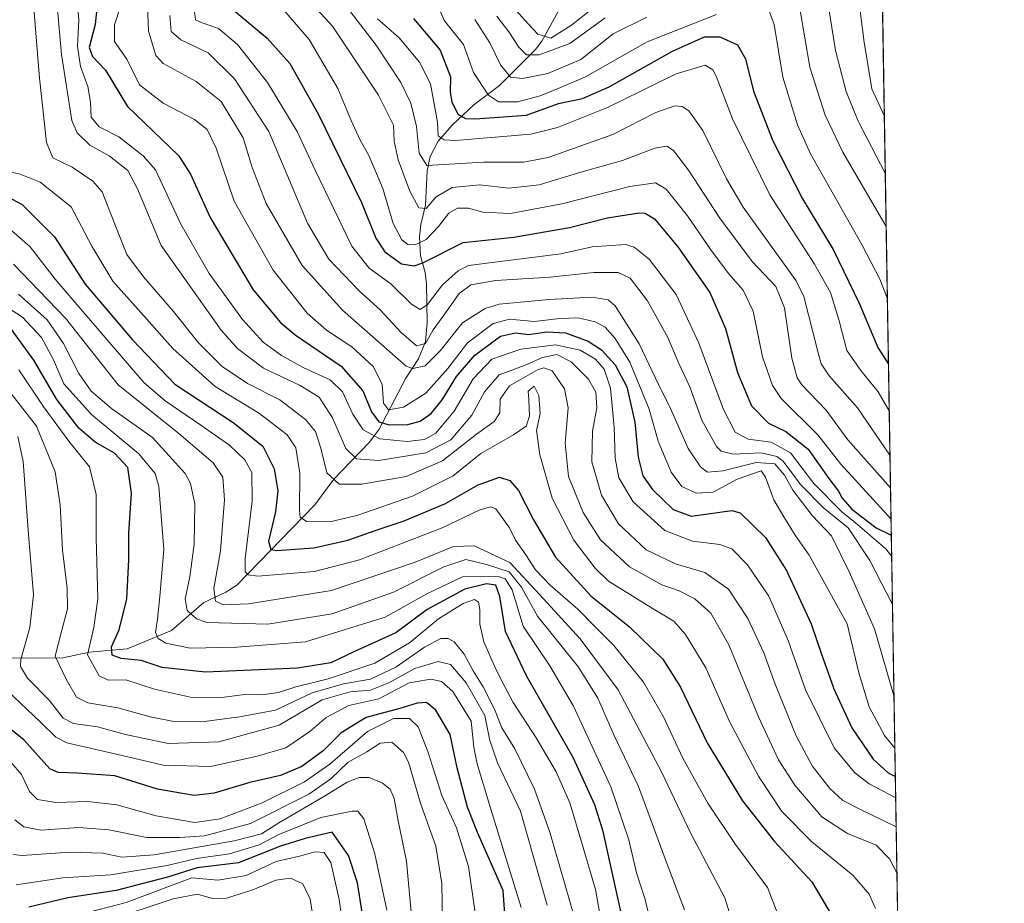
# Model space of a CAD drawing. Units: metres. Extents: x 610002 to 613425, y 4782531 to 4784900.
# Drawn here: x 613173 to 613425, y 4784226 to 4784453 of the extents above; entities that cross this region are included whole.
import ezdxf

# ---------------------------------------------------------------- set-up
doc = ezdxf.new("R2010")
doc.units = ezdxf.units.M
doc.header["$MEASUREMENT"] = 0
for name, color, linetype, lineweight in [('Arbolado forestal CxS', 92, 'Continuous', 0), ('Comarca CxS', 21, 'Continuous', 0), ('Comunidad Autónoma CxS', 142, 'Continuous', 0), ('Corriente natural lineal', 142, 'Continuous', 13), ('Curva de nivel maestra', 30, 'Continuous', 30), ('Curva de nivel normal', 30, 'Continuous', 0), ('Municipio CxS', 4, 'Continuous', 0), ('Provincia CxS', 1, 'Continuous', 0)]:
    doc.layers.add(name, color=color, linetype=linetype, lineweight=lineweight)

# ---------------------------------------------------------------- blocks, each defined once
blk = doc.blocks.new('*U8')
at = {"layer": 'Arbolado forestal CxS', "color": 92, "linetype": 'Continuous', "lineweight": 0}
blk.add_polyline3d([(611645.7640000005, 4784871.2577, 713.3399999999965), (613386.4299999997, 4784899.850000001, 328.7982000000048), (613413.1431, 4783300.818800001, 734.0822999999947)], dxfattribs=at)

msp = doc.modelspace()

# ---------------------------------------------------------------- linework, layer by layer
at = {"layer": 'Arbolado forestal CxS', "color": 92, "linetype": 'Continuous', "lineweight": 0, "extrusion": (-0.003959319749602189, 0.2370033239084194, 0.9715007710977286), "elevation": 1131871.092693289, "flags": 128}
msp.add_lwpolyline([(-693225.0736520414, -4637482.950842734), (-693225.0736520415, -4637019.210239606)], dxfattribs=at)
at = {"layer": 'Comarca CxS', "color": 21, "linetype": 'Continuous', "lineweight": 0, "flags": 128}
msp.add_lwpolyline([(613405.2238110946, 4782585.953897452), (610039.1100008482, 4782530.669982142), (610008.9556057152, 4784388.582245464), (610001.5600008473, 4784844.249982117), (610934.4287993108, 4784859.573319554), (611431.648427111, 4784867.74066758), (613386.4300008726, 4784899.849982119), (613403.9815998524, 4783849.219899873), (613403.981839868, 4783849.205854778), (613413.0390975735, 4783307.051162132), (613413.0394999996, 4783307.0181), (613424.6696786311, 4782610.844801218), (613424.6710630427, 4782610.759252469), (613425.0800008733, 4782586.27998214), (613405.3795476613, 4782585.956440496)], close=True, dxfattribs=at)
at = {"layer": 'Comunidad Autónoma CxS', "color": 142, "linetype": 'Continuous', "lineweight": 0, "flags": 128}
msp.add_lwpolyline([(613405.2238110946, 4782585.953897452), (610039.1100008482, 4782530.669982142), (610008.9556057152, 4784388.582245464), (610001.5600008473, 4784844.249982117), (610934.4287993108, 4784859.573319554), (611431.648427111, 4784867.74066758), (613386.4300008726, 4784899.849982119), (613403.9815998524, 4783849.219899873), (613403.981839868, 4783849.205854778), (613413.0390975735, 4783307.051162132), (613413.0394999996, 4783307.0181), (613424.6696786311, 4782610.844801218), (613424.6710630427, 4782610.759252469), (613425.0800008733, 4782586.27998214), (613405.3795476613, 4782585.956440496)], close=True, dxfattribs=at)
at = {"layer": 'Corriente natural lineal', "color": 142, "linetype": 'Continuous', "lineweight": 13}
msp.add_polyline3d([(613165.6429000003, 4784289.057399999, 545.5399999999936), (613183.6162, 4784289.1218, 535.1325999999972), (613190.5012999997, 4784290.5944, 531.315300000002), (613200.1445000004, 4784291.4562, 525.3068000000058), (613211.4852999998, 4784296.1118, 519.293399999995), (613219.8282000005, 4784303.3157, 513.2495000000055), (613225.4844000004, 4784305.939999999, 510.6408999999985), (613228.2807999998, 4784307.741800001, 508.8010999999969), (613248.2459000006, 4784328.368600001, 494.4462000000058), (613253.1628000002, 4784334.932399999, 490.8196000000025), (613262.2751000002, 4784344.3574, 481.1851000000024), (613264.8020000001, 4784347.7487, 476.892200000002), (613271.5723000001, 4784360.763499999, 466.6726000000053), (613274.8306999998, 4784365.7393, 462.1710000000021), (613276.6475000001, 4784370.1533, 458.9710999999952), (613277.0718, 4784374.987000001, 456.4247999999934), (613276.9239999996, 4784384.958100001, 451.4507000000012), (613276.5848000003, 4784387.834000001, 449.6869000000006), (613275.3844, 4784392.1788, 447.3125), (613275.0899, 4784396.9713, 444.3405999999959), (613275.4220000004, 4784400.136800001, 442.6358999999939), (613276.6649000002, 4784405.124100001, 439.8209000000061), (613277.0817999998, 4784413.965100001, 437.109500000006), (613277.8768999996, 4784417.5823, 435.2556999999942), (613279.9303000001, 4784421.566500001, 432.7238999999972), (613283.5895999996, 4784425.7147, 428.3160999999964), (613289.0294000005, 4784430.866000001, 422.8843999999954), (613295.6393999998, 4784435.7509, 417.7253999999957), (613304.9000000004, 4784445.031500001, 407.9260999999969), (613306.5213000001, 4784447.192, 405.2704999999987), (613313, 4784459, 400.502999999997)], dxfattribs=at)
at = {"layer": 'Curva de nivel maestra', "color": 30, "linetype": 'Continuous', "lineweight": 30, "flags": 128}
for points, elevation in [([(613192.7699999996, 4784459.8201), (613191.9400000004, 4784451.4101), (613190.3700000001, 4784445.5601), (613191.2199999997, 4784443.2501), (613194.5599999996, 4784439.7401), (613200.2599999999, 4784430.4001), (613213.3099999996, 4784417.850099999), (613216.4100000003, 4784413.030099999), (613221.4500000002, 4784401.9301), (613232.4600000001, 4784383.470100001), (613239.5, 4784375.0801), (613243.2000000002, 4784371.9001), (613254.9900000002, 4784363.870100001), (613260.5599999996, 4784357.5701), (613262.7599999999, 4784352.200099999), (613264.7000000002, 4784349.5601), (613267.3700000001, 4784348.800100001), (613272.1200000001, 4784348.960100001), (613275.2999999998, 4784349.800100001), (613278.1299999999, 4784351.7401), (613280.9299999997, 4784355.2301), (613284.6200000001, 4784361.220100001), (613289.3399999999, 4784366.670100001), (613295.8600000005, 4784371.5601), (613299.7100000001, 4784372.4301), (613303.1100000005, 4784372.0001), (613307.7400000002, 4784372.630100001), (613312.5300000003, 4784372.420100001), (613318.3700000001, 4784370.2601), (613321.8200000003, 4784368.040100001), (613325.3300000001, 4784364.220100001), (613328.2800000003, 4784358.530099999), (613330.29, 4784349.530099999), (613331.2000000002, 4784340.5801), (613332.4199999999, 4784335.800100001), (613334.8399999999, 4784332.2301), (613340.1600000003, 4784327.170100001), (613344.79, 4784325.460100001), (613355.1799999997, 4784326.840100001), (613357.3200000003, 4784326.2601), (613363.8499999996, 4784319.950099999), (613369.2000000002, 4784311.4801), (613375.5800000001, 4784297.8101), (613378.1799999997, 4784290.030099999), (613381.1550000003, 4784281.661699999), (613381.2800000003, 4784281.3101), (613386.0099999999, 4784271.190099999), (613391.4400000004, 4784263.190099999), (613395.2999999998, 4784259.640100001), (613397.1413000004, 4784258.6765)], 475), ([(613226.25, 4784456.120100001), (613236.0300000003, 4784447.9001), (613241.8399999999, 4784441.460100001), (613249.0999999996, 4784428.540100001), (613260.25, 4784405.8101), (613263.9199999999, 4784396.670100001), (613266.1900000004, 4784393.1801), (613270.4900000002, 4784390.120100001), (613273.7199999997, 4784389.540100001), (613275.9400000004, 4784390.3101), (613286.3200000003, 4784395.520099999), (613299.2999999998, 4784396.9301), (613313.5499999998, 4784399.4301), (613323.3300000001, 4784401.850099999), (613331.4199999999, 4784403.1501), (613333.0099999999, 4784403.090100001), (613335.3600000005, 4784401.610099999), (613341.3600000005, 4784394.4801), (613349.5300000003, 4784382.770099999), (613353.5700000003, 4784373.4901), (613356.6299999999, 4784362.280099999), (613360.25, 4784353.690099999), (613364.5899999999, 4784349.2401), (613369.0800000001, 4784347.130100001), (613374.8200000003, 4784342.630100001), (613380.0800000001, 4784335.100099999), (613381.1550000003, 4784333.658), (613382.54, 4784331.800100001), (613383.4800000006, 4784330.040100001), (613386, 4784327.2301), (613392.1799999997, 4784322.4001), (613396.1080999998, 4784320.5211)], 450), ([(613273.54, 4784452.940099999), (613280.4299999997, 4784444.850099999), (613283.04, 4784438.050100001), (613282.9900000002, 4784433.9901), (613283.4100000003, 4784431.600099999), (613284.9600000001, 4784428.4101), (613286.9100000003, 4784427.350099999), (613289.3799999999, 4784427.210100001), (613302.5700000003, 4784428.1801), (613310.79, 4784431.210100001), (613316.8799999999, 4784432.4801), (613323.7800000003, 4784435.470100001), (613340.0099999999, 4784444.610099999), (613348.1900000004, 4784448.280099999), (613352.1500000004, 4784448.2301), (613356.6799999997, 4784446.2401), (613358.7100000001, 4784442.630100001), (613360.7800000003, 4784434.350099999), (613365.6799999997, 4784421.5801), (613373.3300000001, 4784406.7401), (613381.1550000003, 4784393.7281), (613381.25, 4784393.5701), (613387.8899999997, 4784379.970100001), (613392.6699999999, 4784368.6801), (613395.3748000005, 4784364.4209)], 425), ([(613165.1399999997, 4784409.600099999), (613173.1799999997, 4784405.3301), (613181.4900000002, 4784397.020099999), (613189.3499999996, 4784384.920100001), (613201.54, 4784370.600099999), (613212.4000000004, 4784359.290100001), (613227.3200000003, 4784349.420100001), (613234.9100000003, 4784343.380100001), (613237.8600000005, 4784337.5801), (613238.7699999996, 4784331.9101), (613238.1500000004, 4784326.5801), (613236.4199999999, 4784319.030099999), (613236.9800000006, 4784316.880100001), (613238.5599999996, 4784316.6501), (613248.0300000003, 4784317.3301), (613256.7000000002, 4784319.300100001), (613264.2400000002, 4784321.950099999), (613271.1699999999, 4784324.210100001), (613281.7599999999, 4784328.640100001), (613290.1399999997, 4784333.440099999), (613295.6500000004, 4784335.390100001), (613298.2400000002, 4784334.610099999), (613300.5199999996, 4784332.040100001), (613304.3099999996, 4784324.460100001), (613310.0300000003, 4784314.960100001), (613319.1200000001, 4784304.890100001), (613328.9400000004, 4784297.040100001), (613337.5099999999, 4784288.800100001), (613342.0800000001, 4784281.600099999), (613348.9100000003, 4784267.370100001), (613357.9000000004, 4784252.460100001), (613366.1299999999, 4784242.020099999), (613375.75, 4784231.710100001), (613381.1550000003, 4784222.500200001)], 500), ([(613328.1200000001, 4784218.0101), (613322.25, 4784244.590100001), (613320.1100000005, 4784251.440099999), (613314.5599999996, 4784263.5701), (613302.54, 4784284.4801), (613297.1600000003, 4784295.870100001), (613295.7000000002, 4784304.880100001), (613294.7199999997, 4784307.7301), (613292.2800000003, 4784308.090100001), (613286.7000000002, 4784306.690099999), (613277.04, 4784301.540100001), (613269.0599999996, 4784295.520099999), (613258.2400000002, 4784290.6801), (613252.3899999997, 4784287.870100001), (613243.8399999999, 4784286.440099999), (613220.2300000006, 4784285.440099999), (613209.1200000001, 4784286.6801), (613203.7300000006, 4784288.450099999), (613198.5999999996, 4784288.920100001), (613196.3399999999, 4784289.790100001), (613196.1200000001, 4784291.920100001), (613198.1200000001, 4784296.2601), (613200.0599999996, 4784304.2501), (613200.5999999996, 4784314.2501), (613200.5899999999, 4784321.0601), (613201.2199999997, 4784331.300100001), (613200.2800000003, 4784337.9301), (613196.9199999999, 4784341.530099999), (613191.9800000006, 4784344.4301), (613187.7199999997, 4784347.940099999), (613182.1200000001, 4784355.3301), (613176.2100000001, 4784365.420100001), (613169.5999999996, 4784374.4801)], 525), ([(613297.5099999999, 4784216.270099999), (613296.5999999996, 4784229.5001), (613290, 4784244.390100001), (613287.4000000004, 4784250.8201), (613284.7800000003, 4784260.920100001), (613282.9900000002, 4784269.440099999), (613279.2599999999, 4784275.690099999), (613276.9100000003, 4784277.670100001), (613274.5199999996, 4784277.5101), (613270.0899999999, 4784276.110099999), (613261.4600000001, 4784273.850099999), (613255.0300000003, 4784269.940099999), (613250.3700000001, 4784265.300100001), (613244.9100000003, 4784261.290100001), (613239.4299999997, 4784258.970100001), (613231.5599999996, 4784257.1801), (613222.4699999997, 4784254.460100001), (613217.3099999996, 4784253.870100001), (613207.9500000002, 4784255.5101), (613196.9800000006, 4784258.890100001), (613187.29, 4784259.590100001), (613182.4100000003, 4784259.7401), (613180.3300000001, 4784260.6801), (613173.7000000002, 4784267.9901), (613164.8399999999, 4784275.1601)], 550), ([(613260.79, 4784221.700099999), (613259.2300000006, 4784231.4801), (613256.8799999999, 4784238.440099999), (613252.7000000002, 4784244.4101), (613245.7599999999, 4784242.860099999), (613239.4900000002, 4784240.860099999), (613228.7300000006, 4784236.600099999), (613218.0999999996, 4784235.3101), (613210.5099999999, 4784232.960100001), (613197.3099999996, 4784229.4901), (613184.9100000003, 4784227.6601), (613174.9699999997, 4784225.270099999)], 575)]:
    msp.add_lwpolyline(points, dxfattribs=dict(at, elevation=elevation))
at = {"layer": 'Curva de nivel normal', "color": 30, "linetype": 'Continuous', "lineweight": 0, "flags": 128}
for points, elevation in [([(613205.0599999996, 4784464.699999999), (613205.5999999996, 4784449.680000001), (613207.4699999997, 4784443.49), (613209.3600000005, 4784441.439999999), (613217.8200000003, 4784436.800000001), (613224.2400000002, 4784431.65), (613229.8799999999, 4784422.42), (613232.1600000003, 4784414.75), (613235.8200000003, 4784405.529999999), (613245.04, 4784389.630000001), (613255.3399999999, 4784378.220000001), (613265.3099999996, 4784369.52), (613271.6699999999, 4784363.84), (613273.4299999997, 4784363.300000001), (613276.5899999999, 4784363.970000001), (613280.4400000004, 4784367.810000001), (613286.1600000003, 4784374.960000001), (613291.9100000003, 4784378.640000001), (613295.5, 4784379.76), (613308.3600000005, 4784380.930000001), (613319.3600000005, 4784381.550000001), (613323.4699999997, 4784380.850000001), (613325.25, 4784379.300000001), (613331.4199999999, 4784369.600000001), (613335.5899999999, 4784360.82), (613339.4400000004, 4784353), (613344.0099999999, 4784342.779999999), (613347.1299999999, 4784338.029999999), (613348.9500000002, 4784336.74), (613352.9000000004, 4784337.01), (613361.4400000004, 4784339.17), (613366.2000000002, 4784338.800000001), (613368.7000000002, 4784335.92), (613370.8300000001, 4784332.050000001), (613375.7800000003, 4784325.609999999), (613380.7999999998, 4784320.42), (613385.3099999996, 4784311.15), (613391.8300000001, 4784296.560000001), (613396.8002000004, 4784279.096100001)], 465), ([(613181.6600000003, 4784462.199999999), (613183.3399999999, 4784443.699999999), (613185.9299999997, 4784426.84), (613187.3499999996, 4784423.67), (613190.6100000005, 4784420.480000001), (613195.5700000003, 4784417.800000001), (613200.3399999999, 4784413.980000001), (613202.8200000003, 4784409.300000001), (613208.8700000001, 4784394.83), (613224.2800000003, 4784373.060000001), (613228.4800000006, 4784368.42), (613235.1100000005, 4784363.34), (613244.4699999997, 4784358.92), (613249.3799999999, 4784355.930000001), (613252.7599999999, 4784350.66), (613256.1799999997, 4784342.800000001), (613258.9900000002, 4784340.09), (613264.7000000002, 4784339.720000001), (613276.7000000002, 4784341.67), (613283.1100000005, 4784344.980000001), (613288.5, 4784351.34), (613291.75, 4784357.33), (613295.5199999996, 4784361.630000001), (613302.0199999996, 4784364.039999999), (613306.6600000003, 4784366.060000001), (613310.3700000001, 4784366.880000001), (613314.0099999999, 4784364.960000001), (613318.4500000002, 4784360.52), (613320.3499999996, 4784357.199999999), (613320.5599999996, 4784353.220000001), (613319.4400000004, 4784347.25), (613319.3200000003, 4784339.390000001), (613321.7599999999, 4784330.82), (613326.1799999997, 4784323.480000001), (613333.2100000001, 4784316.84), (613340.7800000003, 4784313.210000001), (613348.3200000003, 4784310.99), (613354.3200000003, 4784306.730000001), (613359.3499999996, 4784299.210000001), (613363.4400000004, 4784290.380000001), (613366.3200000003, 4784282.34), (613371.6799999997, 4784269.119999999), (613375.7999999998, 4784261.41), (613380.3099999996, 4784255.609999999), (613383.6399999997, 4784252.600000001), (613388.2100000001, 4784250.220000001), (613397.3564999999, 4784245.797700001)], 485), ([(613186.8399999999, 4784463.9), (613187.7699999996, 4784452.58), (613187.4000000004, 4784445.779999999), (613188.1600000003, 4784440.640000001), (613190.0199999996, 4784435.529999999), (613190.7599999999, 4784431.480000001), (613190.9299999997, 4784427.66), (613193, 4784425.180000001), (613198, 4784422.600000001), (613204.29, 4784417.789999999), (613207.3899999997, 4784414.16), (613213.9000000004, 4784400.27), (613221.1799999997, 4784387.59), (613229.7400000002, 4784375.800000001), (613235.04, 4784370.029999999), (613239.7000000002, 4784366.58), (613245.2999999998, 4784363.5), (613252.1799999997, 4784360.390000001), (613255.3799999999, 4784357.26), (613258, 4784351.539999999), (613260.6799999997, 4784347.560000001), (613264.9400000004, 4784345.279999999), (613271.9400000004, 4784344.58), (613276.3700000001, 4784345.060000001), (613279.2599999999, 4784346.74), (613284, 4784352.310000001), (613288.9100000003, 4784360.65), (613293.6900000004, 4784365.65), (613301.0899999999, 4784368.26), (613310.0199999996, 4784369.369999999), (613316.3499999996, 4784367.970000001), (613320.2800000003, 4784365.619999999), (613322.4400000004, 4784363.09), (613324.0700000003, 4784358.210000001), (613325.0700000003, 4784348.25), (613325.29, 4784340.25), (613326.2300000006, 4784335.25), (613329.8899999997, 4784329.060000001), (613338.0199999996, 4784321.720000001), (613345.1200000001, 4784319.039999999), (613352.0899999999, 4784318.199999999), (613355.1900000004, 4784317.02), (613359.2599999999, 4784312.92), (613364.6799999997, 4784304.92), (613369.6399999997, 4784293.59), (613374.1100000005, 4784280.92), (613381.4800000006, 4784266.029999999), (613386.6600000003, 4784259.76), (613390.4100000003, 4784256.83), (613397.2317000004, 4784253.2653)], 480), ([(613387.0700000003, 4784463.029999999), (613389.1500000004, 4784446.91), (613391.1100000005, 4784434.939999999), (613394.3108000001, 4784428.108200001)], 405), ([(613175.7599999999, 4784460.880000001), (613177.6600000003, 4784437.65), (613179.4299999997, 4784421.17), (613181.1100000005, 4784417.24), (613186.0099999999, 4784414.9), (613191.3399999999, 4784411.310000001), (613193.7599999999, 4784408.560000001), (613197.7199999997, 4784398.27), (613200.0599999996, 4784392.49), (613204.3399999999, 4784386.74), (613212.0199999996, 4784377.850000001), (613218.4000000004, 4784369.880000001), (613224.5099999999, 4784363.789999999), (613231.04, 4784359.42), (613239.3300000001, 4784355.220000001), (613245.8600000005, 4784350.24), (613248.4500000002, 4784347.140000001), (613249.8099999996, 4784342.880000001), (613251.3399999999, 4784336.52), (613254.5199999996, 4784333.640000001), (613260.3099999996, 4784333.609999999), (613271.7000000002, 4784335.59), (613281.0300000003, 4784339.619999999), (613289.6900000004, 4784346.480000001), (613294.25, 4784349.67), (613295.7300000006, 4784351.939999999), (613295.7999999998, 4784355.369999999), (613298.1600000003, 4784358.800000001), (613305.3700000001, 4784362.939999999), (613307, 4784363.480000001), (613309.0999999996, 4784362.640000001), (613312.29, 4784358.08), (613313.2599999999, 4784353.230000001), (613312.4500000002, 4784344.16), (613313.3499999996, 4784335.59), (613317.0999999996, 4784326.359999999), (613321.5499999998, 4784319.4), (613328.9800000006, 4784312.439999999), (613337.2400000002, 4784307.859999999), (613341.7199999997, 4784306.279999999), (613345.7000000002, 4784304.26), (613349.8399999999, 4784300.609999999), (613354.4100000003, 4784292.470000001), (613362.0700000003, 4784274.039999999), (613367.1399999997, 4784263), (613371.3399999999, 4784256.529999999), (613378.3200000003, 4784248.4), (613384.9000000004, 4784244.119999999), (613392.2000000002, 4784241.100000001), (613395.6699999999, 4784237.59), (613397.5535000004, 4784234.0009)], 490), ([(613299.2400000002, 4784455.789999999), (613302.0099999999, 4784452.58), (613305.4299999997, 4784448.960000001), (613308.7599999999, 4784447.960000001), (613314.0999999996, 4784451.220000001), (613324.8399999999, 4784459.9)], 405), ([(613246, 4784458.5), (613252.7599999999, 4784451.02), (613264.6299999999, 4784433.32), (613268.4199999999, 4784425.640000001), (613268.6100000005, 4784421.49), (613269.6100000005, 4784416.779999999), (613272.6299999999, 4784408.680000001), (613274.9100000003, 4784404.4), (613276.8399999999, 4784404.26), (613279.4100000003, 4784407.279999999), (613283.4600000001, 4784409.619999999), (613290.6100000005, 4784410.34), (613298.0599999996, 4784409.480000001), (613305.7599999999, 4784410.359999999), (613316.5199999996, 4784413.560000001), (613327.2000000002, 4784416.600000001), (613335.4800000006, 4784419.699999999), (613338.5700000003, 4784420.24), (613340.2599999999, 4784419.109999999), (613344.0999999996, 4784414.109999999), (613352.1600000003, 4784401.76), (613360.4199999999, 4784390.680000001), (613366.5199999996, 4784384.26), (613368.7000000002, 4784378.789999999), (613370.5599999996, 4784365.880000001), (613371.9600000001, 4784360.859999999), (613373.1799999997, 4784359.109999999), (613379.3799999999, 4784352.609999999), (613384.9199999999, 4784345), (613395.9047999998, 4784332.6953)], 440), ([(613255.0999999996, 4784457.699999999), (613264, 4784446.16), (613270.3099999996, 4784436.57), (613272.9000000004, 4784431.25), (613274.3600000005, 4784425.25), (613275.0199999996, 4784418.42), (613277.0300000003, 4784415.25), (613291.5300000003, 4784416.130000001), (613301.7599999999, 4784416.140000001), (613308.1100000005, 4784417.300000001), (613324.6900000004, 4784423.199999999), (613335.6900000004, 4784428.869999999), (613340.5800000001, 4784430.59), (613342.4500000002, 4784430.369999999), (613344.1600000003, 4784429.34), (613347.7400000002, 4784424.289999999), (613353.8099999996, 4784411.869999999), (613358.1299999999, 4784404.600000001), (613371.7400000002, 4784385.74), (613373.6699999999, 4784381.730000001), (613377.3099999996, 4784367.27), (613378.0800000001, 4784364.480000001), (613380.1600000003, 4784361.380000001), (613387.4400000004, 4784353.180000001), (613395.7655999997, 4784341.024599999)], 435), ([(613198.4400000004, 4784456.050000001), (613196.8899999997, 4784451.34), (613196.8600000005, 4784447.09), (613200.0899999999, 4784442.58), (613203.3300000001, 4784435.960000001), (613209.3700000001, 4784431.26), (613217.3700000001, 4784427.08), (613220.7000000002, 4784424.51), (613222.9699999997, 4784419.689999999), (613227.5999999996, 4784406.15), (613237.5899999999, 4784388.470000001), (613246.2699999996, 4784377.480000001), (613251.25, 4784373.130000001), (613257.7599999999, 4784368.789999999), (613263.1900000004, 4784363.800000001), (613265.5199999996, 4784359.25), (613265.9000000004, 4784354.390000001), (613267.2000000002, 4784352.689999999), (613271.0300000003, 4784353.33), (613276.7000000002, 4784356.930000001), (613282.3600000005, 4784363.289999999), (613287.4100000003, 4784369.83), (613294.0300000003, 4784374.77), (613298.2199999997, 4784375.930000001), (613304.5999999996, 4784375.32), (613311.0099999999, 4784376.100000001), (613315.7699999996, 4784376.279999999), (613320.1799999997, 4784375.27), (613322.7199999997, 4784373.859999999), (613325.29, 4784370.92), (613329.0099999999, 4784364.859999999), (613334, 4784352.859999999), (613336.2800000003, 4784344.630000001), (613339.6100000005, 4784336.67), (613342.3799999999, 4784333.060000001), (613346.0800000001, 4784331.300000001), (613350.4400000004, 4784331.600000001), (613356.5700000003, 4784334.869999999), (613362.7699999996, 4784337.029999999), (613363.8799999999, 4784335.439999999), (613366.0099999999, 4784329.600000001), (613368.5499999998, 4784325.24), (613371.4199999999, 4784320.550000001), (613375.0700000003, 4784315.430000001), (613384.7400000002, 4784297.850000001), (613387.79, 4784285.26), (613390.4199999999, 4784276.59), (613394.3499999996, 4784269.26), (613397.0186999999, 4784266.014400001)], 470), ([(613217.3600000005, 4784455.34), (613217.7000000002, 4784452.59), (613219.3600000005, 4784451.859999999), (613223.5700000003, 4784450.359999999), (613228.4500000002, 4784446.33), (613236.1399999997, 4784436.52), (613243.7699999996, 4784424.029999999), (613248.3600000005, 4784414.100000001), (613257.75, 4784394.630000001), (613262.2199999997, 4784388.949999999), (613267.7199999997, 4784384.970000001), (613273.0599999996, 4784379.789999999), (613275.3200000003, 4784378.4), (613277.1399999997, 4784379.689999999), (613281.0300000003, 4784384.680000001), (613285, 4784388.33), (613287.6900000004, 4784389.640000001), (613311.3600000005, 4784392.630000001), (613319.4000000004, 4784394.460000001), (613327.9800000006, 4784395.039999999), (613330.1900000004, 4784394.4), (613334.0499999998, 4784391.27), (613340.9699999997, 4784382.26), (613346.7800000003, 4784369.720000001), (613353.0999999996, 4784352.789999999), (613356.0999999996, 4784346.980000001), (613359.4199999999, 4784345.17), (613365.3200000003, 4784344.42), (613370.2300000006, 4784341.619999999), (613376.2100000001, 4784333.76), (613383.4400000004, 4784326.5), (613386.9100000003, 4784323.76), (613394.6699999999, 4784317.060000001), (613396.1991999998, 4784315.072100001)], 455), ([(613240.3300000001, 4784455.07), (613246.8300000001, 4784447.58), (613254.2100000001, 4784434.980000001), (613257.5800000001, 4784426.83), (613259.7800000003, 4784421.92), (613262.2199999997, 4784417.710000001), (613265.6799999997, 4784409.4), (613268.3899999997, 4784400.430000001), (613270.5499999998, 4784396.199999999), (613272.1399999997, 4784395.050000001), (613274.0099999999, 4784394.939999999), (613276.79, 4784396.32), (613279.9800000006, 4784399.630000001), (613282.5999999996, 4784403.039999999), (613284.8600000005, 4784404.34), (613287.6799999997, 4784404.34), (613291.3300000001, 4784403.369999999), (613298.4900000002, 4784403), (613311.6100000005, 4784405.5), (613329.0199999996, 4784409.91), (613335.6600000003, 4784410.880000001), (613338.3399999999, 4784409.230000001), (613343.7999999998, 4784402.359999999), (613349.79, 4784393.680000001), (613354.3899999997, 4784387.609999999), (613358.1399999997, 4784383.369999999), (613360.7199999997, 4784377.92), (613363.0700000003, 4784366.26), (613365.6399999997, 4784358.939999999), (613367.8499999996, 4784355.59), (613377.29, 4784346.230000001), (613383.1600000003, 4784338.720000001), (613396.0384000001, 4784324.695800001)], 445), ([(613280.3899999997, 4784454.869999999), (613281.5199999996, 4784452.4), (613286.3899999997, 4784446.279999999), (613288.9199999999, 4784439.140000001), (613292.79, 4784433.350000001), (613295.3799999999, 4784431.600000001), (613300.3700000001, 4784431.59), (613306.04, 4784433.100000001), (613311.3099999996, 4784435.24), (613317.6699999999, 4784437.970000001), (613333.4699999997, 4784446.939999999), (613351.2400000002, 4784454.02)], 420), ([(613364.7599999999, 4784454.880000001), (613366.0999999996, 4784451.439999999), (613368.25, 4784437.92), (613372.04, 4784425.699999999), (613375.4000000004, 4784418.289999999), (613388.6200000001, 4784394.84), (613393.1900000004, 4784386.16), (613395.0950999996, 4784381.161400001)], 420), ([(613372.6200000001, 4784455.539999999), (613375.2000000002, 4784440.52), (613379.1699999999, 4784428.180000001), (613383.7100000001, 4784418.67), (613394.7858999996, 4784399.671200001)], 415.0000000000001), ([(613379.9100000003, 4784456.539999999), (613381.79, 4784444.74), (613384.5199999996, 4784434.26), (613387.5700000003, 4784426.65), (613394.5579000004, 4784413.3156)], 410), ([(613211.0999999996, 4784453.689999999), (613211.4699999997, 4784449.640000001), (613213.9400000004, 4784447.5), (613220.9299999997, 4784444.17), (613227.6600000003, 4784437.539999999), (613236.4400000004, 4784423.99), (613246.3700000001, 4784400.550000001), (613251.8300000001, 4784391.310000001), (613259.7400000002, 4784383.119999999), (613265.0300000003, 4784378.33), (613270.3700000001, 4784372.52), (613274.3700000001, 4784369.100000001), (613276.6699999999, 4784369.67), (613278.5899999999, 4784373.180000001), (613281.1799999997, 4784376.689999999), (613285.2599999999, 4784382.460000001), (613288.29, 4784384.74), (613294.6799999997, 4784385.859999999), (613308.5800000001, 4784386.65), (613319.8300000001, 4784387.9), (613326.0199999996, 4784387.869999999), (613329.1200000001, 4784386.390000001), (613333.54, 4784380.640000001), (613338.7599999999, 4784371.220000001), (613341.6200000001, 4784364.51), (613344.4100000003, 4784358.529999999), (613347.5099999999, 4784349.99), (613351.2800000003, 4784343.27), (613352.5, 4784342.119999999), (613355.5700000003, 4784341.289999999), (613362.7199999997, 4784341.630000001), (613366.7699999996, 4784340.710000001), (613368.4100000003, 4784339.52), (613372.8399999999, 4784333.529999999), (613378.7000000002, 4784327.58), (613385.0099999999, 4784322.4), (613390.5999999996, 4784314.109999999), (613396.4041999998, 4784302.800600001)], 460), ([(613395.5756000001, 4784352.400400001), (613392.7000000002, 4784357.33), (613388.2999999998, 4784362.75), (613384.7300000006, 4784367.92), (613382.7300000006, 4784375.5), (613380.54, 4784382.730000001), (613376.3799999999, 4784390.01), (613364.9400000004, 4784407.789999999), (613355.3700000001, 4784427.289999999), (613351.1500000004, 4784438.180000001), (613350.2999999998, 4784439.810000001), (613348.3399999999, 4784441.039999999), (613340.9600000001, 4784438.75), (613323.3600000005, 4784430.15), (613310.5199999996, 4784425.01), (613303.7000000002, 4784423.300000001), (613284.3799999999, 4784421.710000001), (613281.4000000004, 4784421.9), (613279.9400000004, 4784422.930000001), (613279.7300000006, 4784426.369999999), (613277.9500000002, 4784436.189999999), (613275.0899999999, 4784441.75), (613269.8700000001, 4784448.01), (613264.3799999999, 4784452.91)], 430), ([(613289.3300000001, 4784452.74), (613293.1399999997, 4784446.720000001), (613295.8600000005, 4784441.08), (613298.4199999999, 4784437.939999999), (613301.5, 4784437.560000001), (613308.0300000003, 4784438.869999999), (613316.5199999996, 4784442.42), (613324.7800000003, 4784448.99), (613333.4000000004, 4784453.34)], 415.0000000000001), ([(613294.9699999997, 4784453.58), (613297.9800000006, 4784449.51), (613300.5800000001, 4784445.619999999), (613302.5899999999, 4784443.680000001), (613305.8200000003, 4784443.619999999), (613313.6600000003, 4784446.52), (613322.7400000002, 4784453.17)], 410), ([(613169.2599999999, 4784413.859999999), (613172.7100000001, 4784413.039999999), (613177.8200000003, 4784410.980000001), (613185.79, 4784404.67), (613191.0599999996, 4784394.609999999), (613196.4500000002, 4784385.66), (613205.1200000001, 4784376), (613211.8399999999, 4784368.41), (613222.7000000002, 4784358.680000001), (613234.0700000003, 4784351.720000001), (613241.2000000002, 4784346.279999999), (613243.4400000004, 4784342.92), (613244.3899999997, 4784336.480000001), (613244.3099999996, 4784326.850000001), (613244.4699999997, 4784325.140000001), (613246.0999999996, 4784324.02), (613252.0800000001, 4784323.99), (613259.0300000003, 4784325.609999999), (613273.3399999999, 4784330.539999999), (613283.7800000003, 4784335.77), (613290.7999999998, 4784341.460000001), (613299.2199999997, 4784346.24), (613302.5, 4784348.51), (613303.3399999999, 4784351.039999999), (613303.1100000005, 4784355.34), (613302.9400000004, 4784357.5), (613304.5199999996, 4784358.74), (613305.7300000006, 4784356.33), (613306.0499999998, 4784351.77), (613305.1200000001, 4784347.390000001), (613305.9400000004, 4784341.140000001), (613309.1699999999, 4784330.050000001), (613314.6600000003, 4784319.32), (613320.1200000001, 4784312.07), (613323.5899999999, 4784308.75), (613335.0199999996, 4784301.720000001), (613340.3600000005, 4784298.480000001), (613343.3399999999, 4784295.130000001), (613348.5199999996, 4784286.52), (613354.6100000005, 4784272.84), (613362.0599999996, 4784258.779999999), (613368.0599999996, 4784249.710000001), (613375.7199999997, 4784241.949999999), (613386.2599999999, 4784233.460000001), (613390.4500000002, 4784228.550000001), (613392.0300000003, 4784224.930000001)], 495), ([(613167.0499999998, 4784401.52), (613175.2599999999, 4784394.41), (613181.6500000004, 4784386.199999999), (613189.2599999999, 4784377.300000001), (613204.4299999997, 4784359.699999999), (613209.8700000001, 4784355), (613219.0199999996, 4784348.789999999), (613226.3700000001, 4784343.619999999), (613230.3399999999, 4784339.83), (613232.0800000001, 4784336.619999999), (613232.2199999997, 4784329.25), (613230.3700000001, 4784314.550000001), (613230.4299999997, 4784311.130000001), (613231.1699999999, 4784310.369999999), (613233.6699999999, 4784310.02), (613248.1500000004, 4784311.27), (613259.7100000001, 4784314.24), (613280.9299999997, 4784322.439999999), (613290.3799999999, 4784326.939999999), (613293.3499999996, 4784327.789999999), (613294.7000000002, 4784327.279999999), (613298.1600000003, 4784322.460000001), (613299.7400000002, 4784319.24), (613302.4000000004, 4784315.52), (613304.8200000003, 4784311.680000001), (613308.6200000001, 4784307.75), (613315.7400000002, 4784301.630000001), (613320.1900000004, 4784297.100000001), (613324.9600000001, 4784292.27), (613332.54, 4784282.880000001), (613337.6600000003, 4784273.970000001), (613342.5999999996, 4784263.4), (613349.0899999999, 4784251.92), (613356.1600000003, 4784241.26), (613364.3399999999, 4784230.26), (613367.8399999999, 4784221.220000001)], 505), ([(613170.9800000006, 4784390.02), (613184.3200000003, 4784376.199999999), (613197.8700000001, 4784359.09), (613213.4100000003, 4784346.619999999), (613222.2400000002, 4784339.119999999), (613224.6799999997, 4784335.430000001), (613225.1399999997, 4784329.600000001), (613224.0700000003, 4784316.58), (613222.3799999999, 4784306.880000001), (613222.7599999999, 4784303.609999999), (613224.8200000003, 4784302.680000001), (613231.29, 4784302.970000001), (613252.5199999996, 4784306.42), (613274.0300000003, 4784313.65), (613283.8600000005, 4784317.680000001), (613289.1200000001, 4784317.789999999), (613298.29, 4784313.59), (613305.8600000005, 4784305.34), (613316.3399999999, 4784294), (613326.0300000003, 4784280.92), (613337.2000000002, 4784259.92), (613344.6399999997, 4784244.26), (613353.3899999997, 4784227.600000001), (613356.4400000004, 4784217.949999999)], 510.0000000000001), ([(613172.3200000003, 4784382.289999999), (613179.6699999999, 4784375.699999999), (613183.8300000001, 4784369.710000001), (613187.7800000003, 4784362), (613190.9000000004, 4784357.439999999), (613196.1200000001, 4784353), (613206.6299999999, 4784345.58), (613215, 4784336.33), (613216.3899999997, 4784333.77), (613217.4800000006, 4784328.58), (613217.3200000003, 4784318.25), (613216.2000000002, 4784309.9), (613215, 4784304.210000001), (613215.5599999996, 4784301.24), (613217.8899999997, 4784299.08), (613220.6799999997, 4784298.199999999), (613236.2599999999, 4784297.779999999), (613252.7000000002, 4784300.41), (613268.4600000001, 4784305.960000001), (613281.3200000003, 4784312.449999999), (613286.9900000002, 4784314.300000001), (613292.29, 4784313.060000001), (613298.0999999996, 4784311.199999999), (613301.2699999996, 4784307.26), (613305.3799999999, 4784299.779999999), (613315.9000000004, 4784286.699999999), (613320.8499999996, 4784278.76), (613324.9900000002, 4784269.220000001), (613331.25, 4784256.15), (613338.1299999999, 4784237.58), (613343.0599999996, 4784224.52)], 515), ([(613335.5, 4784216.779999999), (613332.9900000002, 4784227.230000001), (613330.7699999996, 4784234), (613328.7800000003, 4784242.52), (613324.1500000004, 4784256.08), (613314.6299999999, 4784276.699999999), (613308.5099999999, 4784287.08), (613301.7199999997, 4784297.279999999), (613298.8899999997, 4784306.560000001), (613297.0499999998, 4784309.359999999), (613295.2800000003, 4784309.970000001), (613286.1799999997, 4784309.84), (613277.0099999999, 4784305.51), (613266.2800000003, 4784299.529999999), (613245.8399999999, 4784293.26), (613228.2599999999, 4784291.869999999), (613216.2800000003, 4784291.609999999), (613210.0199999996, 4784292.9), (613208.1100000005, 4784294.100000001), (613207.4000000004, 4784295.609999999), (613207.9199999999, 4784299), (613208.5199999996, 4784304.850000001), (613209.5700000003, 4784316.91), (613208.2800000003, 4784333), (613207.2999999998, 4784336.380000001), (613203.1600000003, 4784341.4), (613191.0099999999, 4784351.49), (613183.9000000004, 4784359.369999999), (613181.2599999999, 4784365.529999999), (613178.1399999997, 4784371.220000001), (613173.29, 4784376.4), (613165.9500000002, 4784381.08)], 520), ([(613172.3700000001, 4784362.92), (613178.79, 4784353.34), (613185.1500000004, 4784344.689999999), (613190.4900000002, 4784338.060000001), (613192.2300000006, 4784331.01), (613192.1900000004, 4784319.91), (613192.5999999996, 4784304.25), (613191.5899999999, 4784296.92), (613189.9500000002, 4784289.92), (613192.9500000002, 4784284.52), (613195.2999999998, 4784283.41), (613199.7999999998, 4784283.5), (613207.1399999997, 4784281.08), (613216.3700000001, 4784279.029999999), (613224.3700000001, 4784278.949999999), (613230.3399999999, 4784279.730000001), (613234.6799999997, 4784279.65), (613238.9800000006, 4784280.220000001), (613243.4400000004, 4784281.680000001), (613251.7000000002, 4784283.76), (613263.7000000002, 4784287.779999999), (613272.5899999999, 4784293), (613279.9900000002, 4784299.100000001), (613286.2800000003, 4784303.039999999), (613289.1799999997, 4784304.07), (613290.2100000001, 4784303.430000001), (613290.5800000001, 4784301.5), (613290.5899999999, 4784297.720000001), (613291.6299999999, 4784293.220000001), (613294.5700000003, 4784286.390000001), (613296.8600000005, 4784282.07), (613299.1200000001, 4784277.689999999), (613304.9900000002, 4784268.600000001), (613310.1200000001, 4784259.880000001), (613313.6600000003, 4784251.949999999), (613316.8200000003, 4784241.390000001), (613320.2100000001, 4784229.779999999), (613322.1600000003, 4784219.07)], 530), ([(613167.4900000002, 4784360.480000001), (613176.8600000005, 4784348.470000001), (613181.7199999997, 4784336.779999999), (613182.9900000002, 4784328.34), (613183.54, 4784316.689999999), (613184.7999999998, 4784307.01), (613184.8200000003, 4784301.699999999), (613183.3700000001, 4784296.25), (613181.6799999997, 4784289.539999999), (613184.54, 4784283.65), (613187.1799999997, 4784279.039999999), (613190.0199999996, 4784277.57), (613197.7800000003, 4784276.34), (613206.0700000003, 4784273.970000001), (613212.0999999996, 4784272.789999999), (613219.3099999996, 4784272.720000001), (613228.9699999997, 4784273.99), (613238.1900000004, 4784275.75), (613247.5599999996, 4784280.119999999), (613255.6100000005, 4784282.439999999), (613262.54, 4784283.619999999), (613269.0300000003, 4784286.720000001), (613276.3700000001, 4784291.890000001), (613280.6200000001, 4784294.07), (613282.4400000004, 4784294.100000001), (613284.04, 4784293.25), (613286.5499999998, 4784290.100000001), (613288.8799999999, 4784285.779999999), (613291.4800000006, 4784281.730000001), (613294.3200000003, 4784275.939999999), (613296.25, 4784271.16), (613299.5599999996, 4784265.800000001), (613304.5899999999, 4784255.460000001), (613308.5300000003, 4784244.42), (613314.9299999997, 4784222.199999999)], 535), ([(613172.1100000005, 4784345.880000001), (613173.4600000001, 4784339.460000001), (613174.8499999996, 4784320.75), (613176.1299999999, 4784305.26), (613175.2100000001, 4784296.92), (613172.8399999999, 4784288.74), (613172.7999999998, 4784286.890000001), (613174.5800000001, 4784283.930000001), (613180.2699999996, 4784278.16), (613183.7599999999, 4784273.640000001), (613186.3899999997, 4784272.279999999), (613192.5199999996, 4784271.41), (613199.7000000002, 4784269.439999999), (613210.7000000002, 4784267.199999999), (613223.6399999997, 4784267.57), (613239.1500000004, 4784271.91), (613250.1399999997, 4784278.359999999), (613257.3700000001, 4784280.42), (613262.5300000003, 4784280.859999999), (613267.25, 4784282.689999999), (613273.9000000004, 4784286.380000001), (613279.9199999999, 4784288.180000001), (613283.0300000003, 4784287.380000001), (613287.0499999998, 4784282.74), (613291.8399999999, 4784274.380000001), (613293.1100000005, 4784267.949999999), (613295.0800000001, 4784262.26), (613300.9699999997, 4784249.869999999), (613307.8300000001, 4784225.75)], 540), ([(613169.3700000001, 4784280.730000001), (613177.8200000003, 4784272.710000001), (613181.8399999999, 4784268.800000001), (613184.7100000001, 4784267.34), (613198.8899999997, 4784264.100000001), (613209.3399999999, 4784261.640000001), (613221.5599999996, 4784261.26), (613233.5099999999, 4784263.91), (613240.8600000005, 4784266.09), (613247.0099999999, 4784270.230000001), (613251.1900000004, 4784273.84), (613257, 4784276.91), (613264.7100000001, 4784278.600000001), (613272.4500000002, 4784282.710000001), (613278.0499999998, 4784283.699999999), (613280.7400000002, 4784283.08), (613283.6900000004, 4784280.51), (613288.3499999996, 4784272.890000001), (613289.0599999996, 4784266.210000001), (613289.8899999997, 4784261.930000001), (613293.4299999997, 4784250.33), (613301.1699999999, 4784225.109999999)], 545), ([(613289.3899999997, 4784223.76), (613287.7000000002, 4784235.67), (613284.6200000001, 4784245.59), (613280.8499999996, 4784253.869999999), (613277.2199999997, 4784265.09), (613274.7599999999, 4784271.439999999), (613272.5499999998, 4784273.550000001), (613268.4400000004, 4784273.600000001), (613261.79, 4784270.220000001), (613252.1200000001, 4784261.91), (613245.6100000005, 4784257.32), (613234.7599999999, 4784252), (613224.0300000003, 4784247.9), (613217.5, 4784246.939999999), (613207.5700000003, 4784248.67), (613197.5, 4784251.470000001), (613190.0700000003, 4784252.34), (613181.8399999999, 4784252.08), (613177.1500000004, 4784252.800000001), (613175.0800000001, 4784254.83), (613173.04, 4784259.26), (613170.4400000004, 4784262.32)], 555), ([(613280.9699999997, 4784221.59), (613280.8600000005, 4784231.32), (613279.29, 4784240.850000001), (613275.3300000001, 4784251.859999999), (613272.3300000001, 4784262.42), (613270.9699999997, 4784264.83), (613268.04, 4784267.5), (613265, 4784267.279999999), (613261.6200000001, 4784265), (613256.7999999998, 4784262.380000001), (613252.3700000001, 4784258.15), (613246.6900000004, 4784254.220000001), (613231.8099999996, 4784246.699999999), (613219.9800000006, 4784243.51), (613213.6299999999, 4784243.100000001), (613205.1799999997, 4784243.060000001), (613195.4699999997, 4784245.08), (613187.6900000004, 4784245.619999999), (613178.0300000003, 4784244.970000001), (613173.6799999997, 4784245.779999999), (613171.3499999996, 4784247.58)], 560), ([(613272.9699999997, 4784223.960000001), (613271.7800000003, 4784237.039999999), (613269.6600000003, 4784247.32), (613268.6399999997, 4784253.060000001), (613267.6299999999, 4784255.5), (613265.6600000003, 4784257.039999999), (613262.1900000004, 4784258.42), (613259.6200000001, 4784258.5), (613256.5800000001, 4784257.279999999), (613250.7100000001, 4784253.65), (613239.0300000003, 4784246.84), (613234.5899999999, 4784244), (613227.6200000001, 4784242.220000001), (613207.04, 4784238.600000001), (613198.7999999998, 4784238.029999999), (613193.8799999999, 4784239.100000001), (613185.4100000003, 4784239.300000001), (613173.25, 4784238.470000001), (613170.9299999997, 4784238.710000001)], 565), ([(613266.7599999999, 4784224.49), (613263.6699999999, 4784238.91), (613260.8499999996, 4784247.91), (613259.3300000001, 4784249.82), (613257.8300000001, 4784249.84), (613249.8200000003, 4784248.220000001), (613244.3700000001, 4784245.970000001), (613239.0300000003, 4784243.859999999), (613234.0300000003, 4784241.180000001), (613226.4199999999, 4784238.880000001), (613217.9100000003, 4784237.730000001), (613210.4199999999, 4784235.92), (613195.9900000002, 4784233.52), (613183.6399999997, 4784232.75), (613171.7000000002, 4784230.92)], 570), ([(613257.7300000006, 4784203.880000001), (613254.5199999996, 4784227.199999999), (613252.3600000005, 4784236.689999999), (613250.6399999997, 4784239.26), (613248.3700000001, 4784239.449999999), (613244.3700000001, 4784238.26), (613238.3700000001, 4784236.930000001), (613230.6299999999, 4784233.380000001), (613223.4299999997, 4784232.16), (613216.7000000002, 4784232.779999999), (613199.8499999996, 4784226.449999999), (613188.04, 4784223.380000001)], 580), ([(613248.4800000006, 4784218.74), (613247.0999999996, 4784227.279999999), (613245.2100000001, 4784231.230000001), (613242.04, 4784232.640000001), (613238.25, 4784232.16), (613232.3700000001, 4784229.65), (613225.6399999997, 4784227.560000001), (613222, 4784227.480000001), (613218.1500000004, 4784228.539999999), (613211.9400000004, 4784227.4), (613194.4400000004, 4784221.59)], 585)]:
    msp.add_lwpolyline(points, dxfattribs=dict(at, elevation=elevation))
at = {"layer": 'Municipio CxS', "color": 4, "linetype": 'Continuous', "lineweight": 0, "flags": 128}
msp.add_lwpolyline([(611431.648427111, 4784867.74066758), (613386.4300008726, 4784899.849982119), (613403.9815998524, 4783849.219899873)], dxfattribs=at)
at = {"layer": 'Provincia CxS', "color": 1, "linetype": 'Continuous', "lineweight": 0, "flags": 128}
msp.add_lwpolyline([(613405.2238110946, 4782585.953897452), (610039.1100008482, 4782530.669982142), (610008.9556057152, 4784388.582245464), (610001.5600008473, 4784844.249982117), (610934.4287993108, 4784859.573319554), (611431.648427111, 4784867.74066758), (613386.4300008726, 4784899.849982119), (613403.9815998524, 4783849.219899873), (613403.981839868, 4783849.205854778), (613413.0390975735, 4783307.051162132), (613413.0394999996, 4783307.0181), (613424.6696786311, 4782610.844801218), (613424.6710630427, 4782610.759252469), (613425.0800008733, 4782586.27998214), (613405.3795476613, 4782585.956440496)], close=True, dxfattribs=at)

# ---------------------------------------------------------------- block references
at = {"layer": 'Arbolado forestal CxS', "color": 92, "linetype": 'Continuous', "lineweight": 0}
msp.add_blockref('*U8', (0, 0), dxfattribs=at)

doc.saveas('drawing.dxf')
